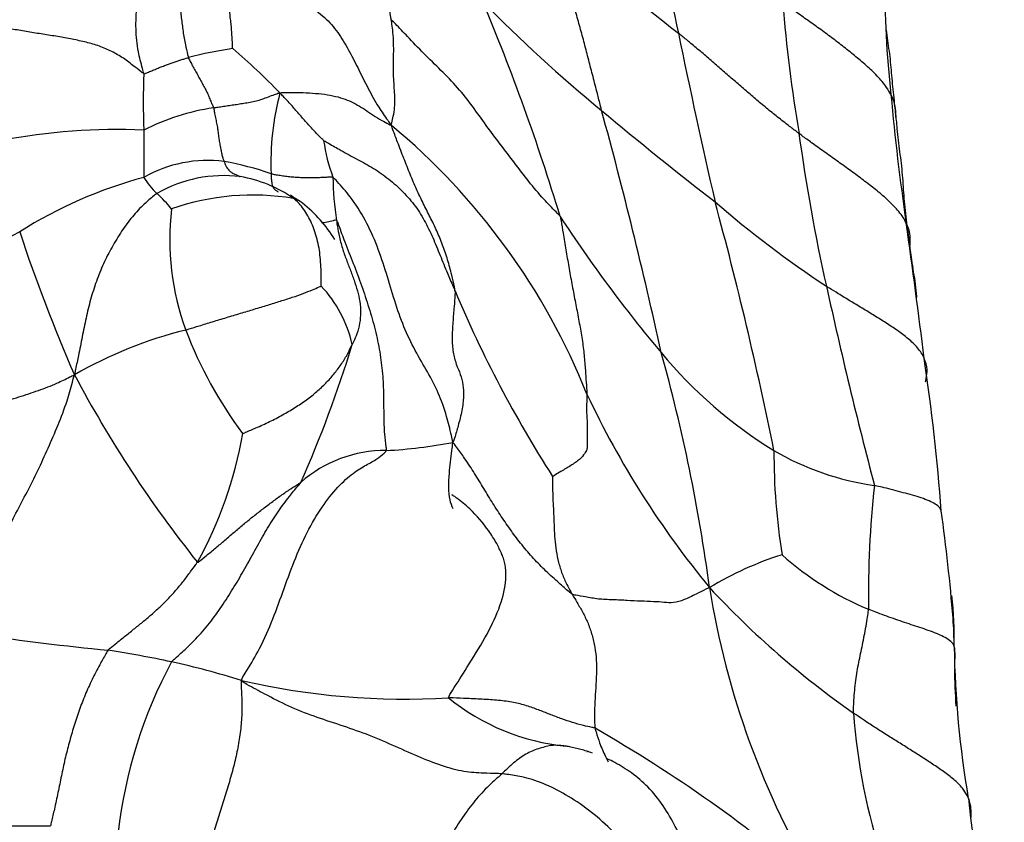
# Model space of a CAD drawing. Units: millimetres. Extents: x 0 to 1478, y 0 to 1758.
# Drawn here: x 509 to 521, y 343 to 352 of the extents above; entities that cross this region are included whole.
import ezdxf
from ezdxf import colors
from ezdxf.entities.mleader import LeaderData, LeaderLine
from ezdxf.math import Vec2, Vec3

# ---------------------------------------------------------------- set-up
doc = ezdxf.new("R2010")
doc.units = ezdxf.units.MM
doc.layers.add('DV5_Défaut', color=7, linetype='Continuous')
doc.layers.add('Défaut', color=7, linetype='Continuous')

# ---------------------------------------------------------------- blocks, each defined once
blk = doc.blocks.new('_DOT')
at = {"color": 0}
blk.add_line((0, 0), (-1, 0), dxfattribs=at)
at = {"color": 0, "const_width": 0.333}
blk.add_lwpolyline([(-0.1665, 0, 1), (0.1665, 0, 1)], format="xyb", close=True, dxfattribs=at)
blk = doc.blocks.new('SE4')
at = {"layer": 'DV5_Défaut', "color": 7, "linetype": 'Continuous'}
for centre, radius, start, end in [((540.112, 357.031), 23.761, 188.5101, 192.4358), ((549.421, 393.215), 52.563, 229.7538, 231.7892), ((530.498, 352.452), 11.16, 179.3136, 186.4862), ((491.096, 342.375), 25.513, 16.8256, 22.8655), ((526.851, 364.25), 17.119, 224.3251, 230.6862), ((535.246, 353.606), 17.16, 184.451, 189.634), ((592.296, 367.271), 76.935, 191.51372, 193.02669), ((512.304, 347.27), 4.508, 98.1563, 104.9209), ((507.045, 346.266), 7.157, 43.7014, 49.8032), ((520.788, 351.095), 10.176, 178.0634, 181.8067), ((515.291, 350.396), 3.177, 165.1436, 182.4409), ((546.398, 353.624), 27.098, 185.1509, 188.3629), ((511.812, 348.447), 2.615, 98.1981, 117.1767), ((545.034, 385.68), 45.222, 230.0648, 232.2374), ((462.637, 336.346), 55.344, 12.3239, 15.3596), ((508.452, 344.714), 7.95, 21.8147, 50.3087), ((510.297, 343.675), 7.106, 87.4098, 101.0078), ((526.824, 350.546), 16.207, 179.196, 181.1603), ((539.384, 353.587), 21.249, 187.7158, 192.6392), ((514.844, 350.954), 2.131, 188.1308, 200.1745), ((511.369, 348.904), 1.513, 82.6571, 119.7192), ((510.89, 346.672), 3.793, 71.1374, 79.7801), ((511.991, 345.103), 5.296, 105.0085, 122.339), ((511.386, 350.687), 0.899, 211.461, 227.0636), ((511.56, 348.659), 1.58, 82.9703, 119.848), ((511.48, 348.667), 1.584, 55.3456, 80.0645), ((516.663, 350.281), 3.82, 180.9198, 188.5681), ((509.421, 348.592), 1.974, 39.4428, 46.7182), ((511.901, 347.134), 2.876, 80.4049, 109.4208), ((510.992, 347.756), 2.626, 55.8872, 59.0211), ((511.448, 348.604), 1.671, 31.9353, 51.6492), ((525.836, 359.786), 13.013, 229.2418, 236.4817), ((473.289, 337.949), 45.651, 11.4427, 15.2143), ((513.991, 349.482), 3.068, 173.1836, 200.2048), ((528.999, 358.532), 16.085, 213.0489, 220.159), ((430.963, 337.061), 89.52, 7.0745, 8.10536), ((512.091, 343.667), 6.598, 116.3943, 130.2903), ((528.55, 356.038), 20.44, 198.427, 203.4729), ((511.657, 347.942), 1.447, 12.4193, 43.6326), ((527.46, 354.418), 14.294, 202.7759, 212.677), ((574.061, 361.061), 56.721, 192.3417, 194.7763), ((512.331, 343.489), 5.082, 103.8744, 119.8464), ((515.773, 350.191), 4.985, 200.7766, 216.7937), ((499.508, 352.383), 14.177, 336.0597, 343.0659), ((496.967, 342.651), 20.493, 7.6917, 15.5907), ((520.836, 351.573), 5.359, 219.5848, 238.4584), ((495.956, 344.518), 24.11, 4.2256, 8.511), ((522.437, 354.607), 14.306, 207.9713, 218.5483), ((525.667, 352.312), 10.876, 205.2767, 219.5065), ((507.172, 347.978), 4.674, 330.7129, 350.4848), ((513.177, 352.645), 5.647, 272.9735, 280.9988), ((513.458, 345.505), 1.501, 89.5394, 131.4282), ((519.666, 349.797), 3.234, 239.6549, 261.9768), ((525.451, 346.966), 7.418, 179.6943, 189.2072), ((530.774, 345.317), 11.63, 173.6909, 180.88), ((496.993, 343.126), 23.226, 4.7108, 7.8431), ((519.295, 342.07), 3.889, 107.4541, 121.2752), ((520.555, 348.503), 3.648, 228.2887, 247.2709), ((525.07, 352.634), 10.639, 222.8899, 235.002), ((526.893, 346.915), 9.737, 188.9888, 211.1246), ((515.835, 344.793), 4.32, 358.7445, 6.7487), ((512.172, 344.515), 7.985, 1.3022, 3.7227), ((512.917, 373.153), 28.624, 261.4921, 264.5499), ((507.406, 327.456), 17.428, 78.2824, 80.78), ((531.687, 344.876), 11.535, 180.8798, 189.7865), ((515.806, 341.895), 5.524, 151.6281, 173.5648), ((508.707, 334.468), 10.299, 72.7095, 77.4429), ((529.502, 344.592), 9.347, 180.9508, 183.6459), ((513.687, 352.574), 8.492, 256.9391, 273.4877), ((515.841, 346.117), 2.6, 230.9615, 264.3283), ((526.219, 344.448), 7.27, 184.1689, 198.2019), ((507.447, 328.94), 17.057, 49.3535, 60.1842), ((541.33, 345.223), 21.136, 186.2698, 191.303), ((509.199, 356.679), 14.089, 265.4692, 271.3086)]:
    blk.add_arc(centre, radius, start, end, dxfattribs=at)
for points, knots in [([(510.619, 351.438), (510.615, 351.455), (510.59, 351.542), (510.546, 351.717), (510.52, 351.963), (510.534, 352.233), (510.555, 352.502), (510.566, 352.774), (510.558, 353.044), (510.518, 353.307), (510.445, 353.551), (510.349, 353.777), (510.238, 353.953), (510.142, 354.054), (510.092, 354.101), (510.08, 354.112)], [0, 0, 0, 0, 0.022727, 0.090909, 0.181818, 0.272727, 0.363636, 0.454545, 0.545455, 0.636364, 0.727273, 0.818182, 0.909091, 0.977273, 1, 1, 1, 1]), ([(513.53, 352.072), (513.528, 352.087), (513.518, 352.144), (513.497, 352.259), (513.471, 352.42), (513.446, 352.602), (513.415, 352.784), (513.369, 352.958), (513.32, 353.131), (513.279, 353.313), (513.245, 353.501), (513.205, 353.688), (513.161, 353.861), (513.132, 353.987), (513.118, 354.051), (513.113, 354.073)], [0, 0, 0, 0, 0.022727, 0.090909, 0.181818, 0.272727, 0.363636, 0.454545, 0.545455, 0.636364, 0.727273, 0.818182, 0.909091, 0.977273, 1, 1, 1, 1]), ([(510.844, 353.302), (510.849, 353.292), (510.865, 353.247), (510.896, 353.158), (510.93, 353.029), (510.962, 352.881), (510.989, 352.73), (511.013, 352.574), (511.03, 352.416), (511.044, 352.256), (511.059, 352.095), (511.079, 351.935), (511.105, 351.791), (511.128, 351.688), (511.14, 351.637), (511.143, 351.627)], [0, 0, 0, 0, 0.022727, 0.090909, 0.181818, 0.272727, 0.363636, 0.454545, 0.545455, 0.636364, 0.727273, 0.818182, 0.909091, 0.977273, 1, 1, 1, 1]), ([(516.005, 351.005), (516, 351.022), (515.984, 351.089), (515.951, 351.222), (515.904, 351.403), (515.853, 351.598), (515.803, 351.792), (515.752, 351.982), (515.699, 352.17), (515.648, 352.358), (515.599, 352.544), (515.551, 352.73), (515.511, 352.898), (515.481, 353.02), (515.466, 353.081), (515.462, 353.095)], [0, 0, 0, 0, 0.022727, 0.090909, 0.181818, 0.272727, 0.363636, 0.454545, 0.545455, 0.636364, 0.727273, 0.818182, 0.909091, 0.977273, 1, 1, 1, 1]), ([(511.607, 352.529), (511.625, 352.524), (511.707, 352.499), (511.871, 352.452), (512.102, 352.403), (512.349, 352.335), (512.578, 352.233), (512.772, 352.085), (512.922, 351.901), (513.041, 351.696), (513.148, 351.483), (513.257, 351.263), (513.368, 351.062), (513.464, 350.923), (513.513, 350.855), (513.529, 350.831)], [0, 0, 0, 0, 0.022727, 0.090909, 0.181818, 0.272727, 0.363636, 0.454545, 0.545455, 0.636364, 0.727273, 0.818182, 0.909091, 0.977273, 1, 1, 1, 1]), ([(511.664, 351.733), (511.664, 351.737), (511.663, 351.764), (511.66, 351.817), (511.656, 351.89), (511.651, 351.97), (511.643, 352.043), (511.634, 352.117), (511.629, 352.19), (511.627, 352.26), (511.623, 352.33), (511.619, 352.398), (511.614, 352.459), (511.61, 352.502), (511.608, 352.524), (511.607, 352.529)], [0, 0, 0, 0, 0.022727, 0.090909, 0.181818, 0.272727, 0.363636, 0.454545, 0.545455, 0.636364, 0.727273, 0.818182, 0.909091, 0.977273, 1, 1, 1, 1]), ([(519.467, 350.925), (519.469, 350.937), (519.468, 350.992), (519.456, 351.101), (519.388, 351.242), (519.281, 351.38), (519.153, 351.505), (519.016, 351.622), (518.875, 351.737), (518.731, 351.848), (518.584, 351.956), (518.435, 352.062), (518.298, 352.159), (518.199, 352.23), (518.15, 352.265), (518.137, 352.274)], [0, 0, 0, 0, 0.022727, 0.090909, 0.181818, 0.272727, 0.363636, 0.454545, 0.545455, 0.636364, 0.727273, 0.818182, 0.909091, 0.977273, 1, 1, 1, 1]), ([(513.529, 350.831), (513.532, 350.842), (513.541, 350.876), (513.557, 350.945), (513.571, 351.038), (513.573, 351.14), (513.568, 351.241), (513.56, 351.347), (513.556, 351.459), (513.557, 351.579), (513.559, 351.703), (513.558, 351.827), (513.549, 351.941), (513.538, 352.022), (513.532, 352.062), (513.53, 352.072)], [0, 0, 0, 0, 0.022727, 0.090909, 0.181818, 0.272727, 0.363636, 0.454545, 0.545455, 0.636364, 0.727273, 0.818182, 0.909091, 0.977273, 1, 1, 1, 1]), ([(515.517, 349.76), (515.502, 349.778), (515.436, 349.844), (515.308, 349.977), (515.147, 350.169), (514.981, 350.388), (514.812, 350.607), (514.646, 350.829), (514.487, 351.056), (514.315, 351.275), (514.116, 351.477), (513.911, 351.674), (513.737, 351.858), (513.611, 351.991), (513.547, 352.057), (513.53, 352.072)], [0, 0, 0, 0, 0.022727, 0.090909, 0.181818, 0.272727, 0.363636, 0.454545, 0.545455, 0.636364, 0.727273, 0.818182, 0.909091, 0.977273, 1, 1, 1, 1]), ([(510.619, 351.438), (510.609, 351.442), (510.566, 351.476), (510.48, 351.544), (510.363, 351.633), (510.225, 351.709), (510.079, 351.771), (509.921, 351.813), (509.756, 351.848), (509.584, 351.878), (509.41, 351.905), (509.235, 351.933), (509.076, 351.96), (508.963, 351.981), (508.907, 351.992), (508.893, 351.994)], [0, 0, 0, 0, 0.022727, 0.090909, 0.181818, 0.272727, 0.363636, 0.454545, 0.545455, 0.636364, 0.727273, 0.818182, 0.909091, 0.977273, 1, 1, 1, 1]), ([(519.349, 351.983), (519.35, 351.972), (519.355, 351.921), (519.368, 351.829), (519.387, 351.701), (519.403, 351.575), (519.413, 351.449), (519.425, 351.319), (519.439, 351.187), (519.451, 351.067), (519.461, 350.98), (519.466, 350.936), (519.467, 350.925)], [0, 0, 0, 0, 0.032665, 0.153582, 0.274499, 0.395416, 0.516333, 0.63725, 0.758166, 0.879083, 0.969771, 1, 1, 1, 1]), ([(518.327, 350.734), (518.316, 350.743), (518.271, 350.777), (518.181, 350.845), (518.059, 350.94), (517.928, 351.046), (517.8, 351.154), (517.673, 351.263), (517.547, 351.373), (517.421, 351.483), (517.295, 351.592), (517.167, 351.701), (517.049, 351.799), (516.963, 351.87), (516.919, 351.906), (516.908, 351.915)], [0, 0, 0, 0, 0.022727, 0.090909, 0.181818, 0.272727, 0.363636, 0.454545, 0.545455, 0.636364, 0.727273, 0.818182, 0.909091, 0.977273, 1, 1, 1, 1]), ([(510.619, 351.438), (510.624, 351.436), (510.642, 351.443), (510.678, 351.459), (510.725, 351.478), (510.776, 351.499), (510.824, 351.519), (510.873, 351.537), (510.919, 351.554), (510.964, 351.571), (511.01, 351.586), (511.054, 351.6), (511.095, 351.612), (511.125, 351.621), (511.139, 351.626), (511.143, 351.627)], [0, 0, 0, 0, 0.022727, 0.090909, 0.181818, 0.272727, 0.363636, 0.454545, 0.545455, 0.636364, 0.727273, 0.818182, 0.909091, 0.977273, 1, 1, 1, 1]), ([(511.143, 351.627), (511.145, 351.62), (511.154, 351.602), (511.173, 351.565), (511.199, 351.515), (511.23, 351.461), (511.26, 351.408), (511.289, 351.354), (511.318, 351.301), (511.348, 351.248), (511.373, 351.195), (511.394, 351.141), (511.415, 351.093), (511.43, 351.058), (511.438, 351.04), (511.439, 351.036)], [0, 0, 0, 0, 0.022727, 0.090909, 0.181818, 0.272727, 0.363636, 0.454545, 0.545455, 0.636364, 0.727273, 0.818182, 0.909091, 0.977273, 1, 1, 1, 1]), ([(511.439, 351.036), (511.445, 351.037), (511.468, 351.04), (511.513, 351.047), (511.575, 351.057), (511.642, 351.067), (511.71, 351.077), (511.779, 351.088), (511.85, 351.099), (511.923, 351.112), (511.994, 351.132), (512.066, 351.159), (512.134, 351.184), (512.184, 351.202), (512.209, 351.212), (512.219, 351.211)], [0, 0, 0, 0, 0.022727, 0.090909, 0.181818, 0.272727, 0.363636, 0.454545, 0.545455, 0.636364, 0.727273, 0.818182, 0.909091, 0.977273, 1, 1, 1, 1]), ([(512.219, 351.211), (512.232, 351.215), (512.284, 351.216), (512.389, 351.217), (512.531, 351.214), (512.678, 351.205), (512.814, 351.186), (512.935, 351.157), (513.04, 351.119), (513.135, 351.07), (513.225, 351.014), (513.317, 350.95), (513.408, 350.893), (513.481, 350.854), (513.518, 350.835), (513.529, 350.831)], [0, 0, 0, 0, 0.022727, 0.090909, 0.181818, 0.272727, 0.363636, 0.454545, 0.545455, 0.636364, 0.727273, 0.818182, 0.909091, 0.977273, 1, 1, 1, 1]), ([(512.734, 350.653), (512.732, 350.655), (512.715, 350.671), (512.682, 350.703), (512.637, 350.748), (512.59, 350.799), (512.545, 350.851), (512.499, 350.902), (512.453, 350.953), (512.408, 351.006), (512.363, 351.058), (512.316, 351.109), (512.273, 351.155), (512.242, 351.189), (512.227, 351.206), (512.219, 351.211)], [0, 0, 0, 0, 0.022727, 0.090909, 0.181818, 0.272727, 0.363636, 0.454545, 0.545455, 0.636364, 0.727273, 0.818182, 0.909091, 0.977273, 1, 1, 1, 1]), ([(511.439, 351.036), (511.441, 351.03), (511.445, 351.008), (511.453, 350.964), (511.465, 350.904), (511.478, 350.838), (511.49, 350.775), (511.496, 350.714), (511.504, 350.656), (511.515, 350.6), (511.525, 350.546), (511.535, 350.496), (511.546, 350.451), (511.556, 350.422), (511.561, 350.408), (511.563, 350.405)], [0, 0, 0, 0, 0.022727, 0.090909, 0.181818, 0.272727, 0.363636, 0.454545, 0.545455, 0.636364, 0.727273, 0.818182, 0.909091, 0.977273, 1, 1, 1, 1]), ([(519.467, 350.925), (519.468, 350.914), (519.473, 350.869), (519.481, 350.779), (519.494, 350.655), (519.511, 350.52), (519.529, 350.384), (519.543, 350.245), (519.552, 350.108), (519.562, 349.97), (519.576, 349.828), (519.591, 349.683), (519.611, 349.551), (519.623, 349.454), (519.628, 349.406), (519.63, 349.394)], [0, 0, 0, 0, 0.022727, 0.090909, 0.181818, 0.272727, 0.363636, 0.454545, 0.545455, 0.636364, 0.727273, 0.818182, 0.909091, 0.977273, 1, 1, 1, 1]), ([(514.28, 348.884), (514.279, 348.898), (514.266, 348.961), (514.239, 349.085), (514.194, 349.25), (514.137, 349.424), (514.067, 349.59), (513.988, 349.75), (513.906, 349.912), (513.826, 350.078), (513.753, 350.252), (513.679, 350.439), (513.61, 350.616), (513.562, 350.745), (513.538, 350.81), (513.529, 350.831)], [0, 0, 0, 0, 0.022727, 0.090909, 0.181818, 0.272727, 0.363636, 0.454545, 0.545455, 0.636364, 0.727273, 0.818182, 0.909091, 0.977273, 1, 1, 1, 1]), ([(519.63, 349.394), (519.633, 349.408), (519.638, 349.463), (519.637, 349.572), (519.581, 349.714), (519.478, 349.851), (519.351, 349.975), (519.212, 350.089), (519.068, 350.199), (518.921, 350.307), (518.772, 350.414), (518.623, 350.52), (518.487, 350.617), (518.389, 350.689), (518.34, 350.725), (518.327, 350.734)], [0, 0, 0, 0, 0.022727, 0.090909, 0.181818, 0.272727, 0.363636, 0.454545, 0.545455, 0.636364, 0.727273, 0.818182, 0.909091, 0.977273, 1, 1, 1, 1]), ([(512.734, 350.653), (512.744, 350.648), (512.806, 350.611), (512.932, 350.539), (513.107, 350.442), (513.299, 350.342), (513.48, 350.219), (513.651, 350.07), (513.802, 349.904), (513.921, 349.714), (514.02, 349.511), (514.105, 349.301), (514.182, 349.108), (514.243, 348.97), (514.273, 348.902), (514.28, 348.884)], [0, 0, 0, 0, 0.022727, 0.090909, 0.181818, 0.272727, 0.363636, 0.454545, 0.545455, 0.636364, 0.727273, 0.818182, 0.909091, 0.977273, 1, 1, 1, 1]), ([(511.563, 350.405), (511.564, 350.402), (511.568, 350.389), (511.577, 350.365), (511.591, 350.337), (511.61, 350.314), (511.629, 350.291), (511.649, 350.278), (511.67, 350.265), (511.692, 350.254), (511.709, 350.246), (511.724, 350.239), (511.738, 350.233), (511.749, 350.229), (511.754, 350.227), (511.754, 350.227)], [0, 0, 0, 0, 0.022727, 0.090909, 0.181818, 0.272727, 0.363636, 0.454545, 0.545455, 0.636364, 0.727273, 0.818182, 0.909091, 0.977273, 1, 1, 1, 1]), ([(512.116, 350.261), (512.116, 350.255), (512.117, 350.23), (512.119, 350.182), (512.128, 350.123), (512.15, 350.081), (512.177, 350.061), (512.195, 350.052), (512.201, 350.049)], [0, 0, 0, 0, 0.0558461, 0.2233843, 0.4467685, 0.6701528, 0.893537, 1, 1, 1, 1]), ([(512.116, 350.261), (512.121, 350.26), (512.141, 350.256), (512.182, 350.249), (512.239, 350.24), (512.302, 350.231), (512.366, 350.224), (512.431, 350.22), (512.497, 350.216), (512.564, 350.216), (512.632, 350.217), (512.701, 350.219), (512.765, 350.222), (512.811, 350.225), (512.835, 350.227), (512.844, 350.219)], [0, 0, 0, 0, 0.022727, 0.090909, 0.181818, 0.272727, 0.363636, 0.454545, 0.545455, 0.636364, 0.727273, 0.818182, 0.909091, 0.977273, 1, 1, 1, 1]), ([(514.254, 347.101), (514.249, 347.132), (514.226, 347.234), (514.178, 347.433), (514.089, 347.683), (513.959, 347.93), (513.81, 348.177), (513.675, 348.456), (513.568, 348.766), (513.475, 349.089), (513.368, 349.41), (513.23, 349.72), (513.067, 349.974), (512.929, 350.131), (512.858, 350.208), (512.844, 350.219)], [0, 0, 0, 0, 0.022727, 0.090909, 0.181818, 0.272727, 0.363636, 0.454545, 0.545455, 0.636364, 0.727273, 0.818182, 0.909091, 0.977273, 1, 1, 1, 1]), ([(510.774, 350.029), (510.762, 350.021), (510.71, 349.98), (510.61, 349.895), (510.481, 349.758), (510.356, 349.586), (510.242, 349.401), (510.142, 349.204), (510.058, 348.996), (509.99, 348.782), (509.937, 348.563), (509.893, 348.344), (509.854, 348.143), (509.823, 347.997), (509.808, 347.923), (509.802, 347.897)], [0, 0, 0, 0, 0.022727, 0.090909, 0.181818, 0.272727, 0.363636, 0.454545, 0.545455, 0.636364, 0.727273, 0.818182, 0.909091, 0.977273, 1, 1, 1, 1]), ([(512.345, 350.007), (512.346, 350.007), (512.355, 350.002), (512.367, 349.994), (512.377, 349.979), (512.381, 349.971), (512.381, 349.97)], [0, 0, 0, 0, 0.060856, 0.530428, 0.882607, 1, 1, 1, 1]), ([(512.49, 349.91), (512.487, 349.912), (512.471, 349.927), (512.442, 349.946), (512.408, 349.959), (512.39, 349.965), (512.381, 349.97)], [0, 0, 0, 0, 0.105715, 0.552858, 0.888214, 1, 1, 1, 1]), ([(512.704, 348.941), (512.705, 348.945), (512.706, 348.984), (512.707, 349.062), (512.704, 349.167), (512.695, 349.279), (512.682, 349.388), (512.657, 349.491), (512.63, 349.59), (512.594, 349.681), (512.549, 349.765), (512.502, 349.844), (512.451, 349.907), (512.409, 349.945), (512.388, 349.964), (512.381, 349.97)], [0, 0, 0, 0, 0.022727, 0.090909, 0.181818, 0.272727, 0.363636, 0.454545, 0.545455, 0.636364, 0.727273, 0.818182, 0.909091, 0.977273, 1, 1, 1, 1]), ([(515.517, 349.76), (515.522, 349.742), (515.533, 349.677), (515.556, 349.546), (515.585, 349.366), (515.618, 349.168), (515.654, 348.968), (515.693, 348.768), (515.73, 348.575), (515.764, 348.387), (515.794, 348.192), (515.81, 348.014), (515.82, 347.856), (515.828, 347.74), (515.832, 347.682), (515.833, 347.668)], [0, 0, 0, 0, 0.022727, 0.090909, 0.181818, 0.272727, 0.363636, 0.454545, 0.545455, 0.636364, 0.727273, 0.818182, 0.909091, 0.977273, 1, 1, 1, 1]), ([(512.886, 349.712), (512.88, 349.719), (512.848, 349.708), (512.787, 349.69), (512.74, 349.684), (512.715, 349.684), (512.711, 349.684)], [0, 0, 0, 0, 0.114585, 0.458339, 0.916677, 1, 1, 1, 1]), ([(512.886, 349.712), (512.887, 349.701), (512.895, 349.646), (512.913, 349.538), (512.948, 349.403), (512.995, 349.266), (513.045, 349.137), (513.093, 349.01), (513.134, 348.884), (513.162, 348.757), (513.172, 348.629), (513.162, 348.502), (513.132, 348.387), (513.095, 348.305), (513.075, 348.264), (513.07, 348.253)], [0, 0, 0, 0, 0.022727, 0.090909, 0.181818, 0.272727, 0.363636, 0.454545, 0.545455, 0.636364, 0.727273, 0.818182, 0.909091, 0.977273, 1, 1, 1, 1]), ([(512.886, 349.712), (512.896, 349.7), (512.926, 349.613), (512.989, 349.439), (513.084, 349.205), (513.182, 348.947), (513.268, 348.685), (513.344, 348.425), (513.397, 348.165), (513.431, 347.909), (513.441, 347.657), (513.44, 347.417), (513.446, 347.214), (513.463, 347.081), (513.473, 347.016), (513.47, 347.005)], [0, 0, 0, 0, 0.022727, 0.090909, 0.181818, 0.272727, 0.363636, 0.454545, 0.545455, 0.636364, 0.727273, 0.818182, 0.909091, 0.977273, 1, 1, 1, 1]), ([(519.63, 349.394), (519.631, 349.382), (519.638, 349.334), (519.652, 349.238), (519.672, 349.105), (519.698, 348.96), (519.705, 348.861), (519.709, 348.809), (519.709, 348.805)], [0, 0, 0, 0, 0.061047, 0.244186, 0.488373, 0.732559, 0.976746, 1, 1, 1, 1]), ([(511.112, 348.423), (511.125, 348.427), (511.177, 348.443), (511.281, 348.476), (511.428, 348.521), (511.591, 348.57), (511.756, 348.62), (511.919, 348.668), (512.078, 348.717), (512.227, 348.763), (512.367, 348.808), (512.495, 348.852), (512.597, 348.893), (512.665, 348.922), (512.699, 348.937), (512.704, 348.941)], [0, 0, 0, 0, 0.022727, 0.090909, 0.181818, 0.272727, 0.363636, 0.454545, 0.545455, 0.636364, 0.727273, 0.818182, 0.909091, 0.977273, 1, 1, 1, 1]), ([(514.28, 348.884), (514.282, 348.868), (514.278, 348.807), (514.269, 348.685), (514.254, 348.515), (514.243, 348.329), (514.254, 348.159), (514.293, 348.019), (514.346, 347.901), (514.378, 347.784), (514.385, 347.644), (514.365, 347.479), (514.322, 347.312), (514.285, 347.184), (514.266, 347.119), (514.254, 347.101)], [0, 0, 0, 0, 0.022727, 0.090909, 0.181818, 0.272727, 0.363636, 0.454545, 0.545455, 0.636364, 0.727273, 0.818182, 0.909091, 0.977273, 1, 1, 1, 1]), ([(519.801, 348.088), (519.8, 348.089), (519.781, 348.133), (519.727, 348.216), (519.615, 348.322), (519.486, 348.418), (519.351, 348.507), (519.212, 348.594), (519.071, 348.679), (518.93, 348.764), (518.801, 348.843), (518.708, 348.901), (518.662, 348.93), (518.65, 348.938)], [0, 0, 0, 0, 0.002636, 0.113454, 0.224272, 0.335091, 0.445909, 0.556727, 0.667545, 0.778364, 0.889182, 0.972295, 1, 1, 1, 1]), ([(511.781, 347.205), (511.788, 347.208), (511.843, 347.232), (511.952, 347.278), (512.098, 347.344), (512.253, 347.424), (512.398, 347.51), (512.534, 347.602), (512.656, 347.698), (512.763, 347.799), (512.857, 347.904), (512.94, 348.014), (513.006, 348.121), (513.046, 348.203), (513.065, 348.244), (513.07, 348.253)], [0, 0, 0, 0, 0.022727, 0.090909, 0.181818, 0.272727, 0.363636, 0.454545, 0.545455, 0.636364, 0.727273, 0.818182, 0.909091, 0.977273, 1, 1, 1, 1]), ([(519.816, 347.815), (519.821, 347.832), (519.83, 347.878), (519.841, 347.969), (519.82, 348.046), (519.801, 348.088)], [0, 0, 0, 0, 0.126505, 0.506018, 1, 1, 1, 1]), ([(507.445, 346.898), (507.46, 346.895), (507.527, 346.93), (507.66, 346.999), (507.838, 347.093), (508.034, 347.195), (508.242, 347.295), (508.461, 347.392), (508.688, 347.481), (508.917, 347.562), (509.148, 347.636), (509.38, 347.71), (509.583, 347.789), (509.715, 347.854), (509.78, 347.887), (509.802, 347.897)], [0, 0, 0, 0, 0.022727, 0.090909, 0.181818, 0.272727, 0.363636, 0.454545, 0.545455, 0.636364, 0.727273, 0.818182, 0.909091, 0.977273, 1, 1, 1, 1]), ([(508.682, 344.844), (508.688, 344.868), (508.71, 344.966), (508.752, 345.161), (508.806, 345.43), (508.879, 345.726), (508.988, 346.01), (509.113, 346.272), (509.246, 346.517), (509.372, 346.768), (509.492, 347.033), (509.612, 347.304), (509.711, 347.565), (509.766, 347.761), (509.792, 347.859), (509.802, 347.897)], [0, 0, 0, 0, 0.022727, 0.090909, 0.181818, 0.272727, 0.363636, 0.454545, 0.545455, 0.636364, 0.727273, 0.818182, 0.909091, 0.977273, 1, 1, 1, 1]), ([(515.833, 347.668), (515.833, 347.655), (515.83, 347.608), (515.827, 347.514), (515.831, 347.383), (515.839, 347.259), (515.833, 347.173), (515.838, 347.082), (515.834, 347.018), (515.809, 346.973), (515.753, 346.902), (515.644, 346.828), (515.533, 346.764), (515.465, 346.723), (515.434, 346.7), (515.428, 346.701)], [0, 0, 0, 0, 0.022727, 0.090909, 0.181818, 0.272727, 0.363636, 0.454545, 0.545455, 0.636364, 0.727273, 0.818182, 0.909091, 0.977273, 1, 1, 1, 1]), ([(514.257, 346.321), (514.242, 346.352), (514.202, 346.47), (514.207, 346.709), (514.235, 346.945), (514.252, 347.065), (514.254, 347.101)], [0, 0, 0, 0, 0.17355, 0.586775, 0.896694, 1, 1, 1, 1]), ([(515.658, 345.315), (515.648, 345.32), (515.596, 345.366), (515.491, 345.458), (515.349, 345.586), (515.203, 345.735), (515.067, 345.894), (514.942, 346.06), (514.824, 346.23), (514.712, 346.405), (514.605, 346.582), (514.498, 346.758), (514.393, 346.918), (514.31, 347.03), (514.268, 347.086), (514.254, 347.101)], [0, 0, 0, 0, 0.022727, 0.090909, 0.181818, 0.272727, 0.363636, 0.454545, 0.545455, 0.636364, 0.727273, 0.818182, 0.909091, 0.977273, 1, 1, 1, 1]), ([(511.767, 344.301), (511.775, 344.33), (511.849, 344.446), (511.979, 344.661), (512.122, 344.979), (512.253, 345.338), (512.385, 345.705), (512.537, 346.05), (512.714, 346.349), (512.903, 346.585), (513.085, 346.749), (513.239, 346.839), (513.354, 346.899), (513.428, 346.959), (513.466, 346.992), (513.47, 347.005)], [0, 0, 0, 0, 0.022727, 0.090909, 0.181818, 0.272727, 0.363636, 0.454545, 0.545455, 0.636364, 0.727273, 0.818182, 0.909091, 0.977273, 1, 1, 1, 1]), ([(510.946, 344.52), (510.957, 344.535), (511.018, 344.588), (511.138, 344.695), (511.294, 344.856), (511.449, 345.047), (511.588, 345.249), (511.716, 345.458), (511.839, 345.671), (511.955, 345.886), (512.073, 346.094), (512.198, 346.289), (512.319, 346.452), (512.41, 346.562), (512.456, 346.616), (512.465, 346.63)], [0, 0, 0, 0, 0.022727, 0.090909, 0.181818, 0.272727, 0.363636, 0.454545, 0.545455, 0.636364, 0.727273, 0.818182, 0.909091, 0.977273, 1, 1, 1, 1]), ([(511.248, 345.692), (511.256, 345.689), (511.292, 345.719), (511.365, 345.778), (511.465, 345.861), (511.573, 345.951), (511.68, 346.044), (511.788, 346.135), (511.897, 346.225), (512.008, 346.311), (512.121, 346.396), (512.233, 346.479), (512.338, 346.551), (512.416, 346.6), (512.456, 346.624), (512.465, 346.63)], [0, 0, 0, 0, 0.022727, 0.090909, 0.181818, 0.272727, 0.363636, 0.454545, 0.545455, 0.636364, 0.727273, 0.818182, 0.909091, 0.977273, 1, 1, 1, 1]), ([(515.428, 346.701), (515.429, 346.695), (515.427, 346.657), (515.427, 346.58), (515.43, 346.474), (515.436, 346.354), (515.442, 346.23), (515.446, 346.1), (515.452, 345.966), (515.469, 345.827), (515.496, 345.689), (515.539, 345.555), (515.589, 345.441), (515.631, 345.363), (515.653, 345.324), (515.658, 345.315)], [0, 0, 0, 0, 0.022727, 0.090909, 0.181818, 0.272727, 0.363636, 0.454545, 0.545455, 0.636364, 0.727273, 0.818182, 0.909091, 0.977273, 1, 1, 1, 1]), ([(520.001, 346.295), (519.998, 346.308), (519.984, 346.338), (519.935, 346.377), (519.86, 346.413), (519.769, 346.449), (519.665, 346.48), (519.555, 346.51), (519.442, 346.54), (519.338, 346.566), (519.262, 346.584), (519.224, 346.593), (519.215, 346.595)], [0, 0, 0, 0, 0.081462, 0.196279, 0.311096, 0.425914, 0.540731, 0.655548, 0.770365, 0.885183, 0.971296, 1, 1, 1, 1]), ([(514.833, 345.782), (514.832, 345.784), (514.83, 345.788), (514.827, 345.796), (514.805, 345.845), (514.767, 345.924), (514.648, 346.109), (514.488, 346.298), (514.341, 346.418), (514.267, 346.47), (514.254, 346.478), (514.248, 346.482), (514.245, 346.483), (514.244, 346.483), (514.244, 346.483)], [0, 0, 0, 0, 0.007246, 0.013779, 0.02599, 0.183759, 0.349238, 0.689608, 0.901684, 0.948413, 0.957535, 0.966727, 0.986699, 1, 1, 1, 1]), ([(514.203, 344.097), (514.209, 344.12), (514.291, 344.248), (514.439, 344.482), (514.642, 344.806), (514.808, 345.144), (514.891, 345.461), (514.876, 345.667), (514.84, 345.765), (514.832, 345.784)], [0, 0, 0, 0, 0.047555, 0.190222, 0.380444, 0.570665, 0.760887, 0.951109, 1, 1, 1, 1]), ([(510.199, 344.658), (510.205, 344.667), (510.24, 344.695), (510.31, 344.752), (510.406, 344.829), (510.512, 344.914), (510.617, 344.998), (510.719, 345.086), (510.82, 345.176), (510.915, 345.27), (511.004, 345.371), (511.091, 345.474), (511.163, 345.574), (511.216, 345.646), (511.242, 345.682), (511.248, 345.692)], [0, 0, 0, 0, 0.022727, 0.090909, 0.181818, 0.272727, 0.363636, 0.454545, 0.545455, 0.636364, 0.727273, 0.818182, 0.909091, 0.977273, 1, 1, 1, 1]), ([(517.276, 345.393), (517.257, 345.387), (517.205, 345.361), (517.103, 345.311), (516.974, 345.246), (516.85, 345.211), (516.74, 345.22), (516.623, 345.229), (516.464, 345.233), (516.309, 345.242), (516.139, 345.251), (515.961, 345.255), (515.828, 345.283), (515.726, 345.3), (515.674, 345.307), (515.658, 345.315)], [0, 0, 0, 0, 0.022727, 0.090909, 0.181818, 0.272727, 0.363636, 0.454545, 0.545455, 0.636364, 0.727273, 0.818182, 0.909091, 0.977273, 1, 1, 1, 1]), ([(515.658, 345.315), (515.664, 345.305), (515.687, 345.268), (515.732, 345.192), (515.792, 345.088), (515.85, 344.968), (515.895, 344.836), (515.927, 344.693), (515.945, 344.541), (515.946, 344.38), (515.936, 344.215), (515.925, 344.052), (515.92, 343.906), (515.923, 343.803), (515.926, 343.752), (515.928, 343.739)], [0, 0, 0, 0, 0.022727, 0.090909, 0.181818, 0.272727, 0.363636, 0.454545, 0.545455, 0.636364, 0.727273, 0.818182, 0.909091, 0.977273, 1, 1, 1, 1]), ([(518.969, 343.919), (518.968, 343.93), (518.969, 343.97), (518.972, 344.05), (518.98, 344.158), (518.991, 344.273), (519.007, 344.383), (519.025, 344.489), (519.047, 344.591), (519.069, 344.695), (519.091, 344.801), (519.112, 344.91), (519.13, 345.014), (519.14, 345.09), (519.145, 345.128), (519.146, 345.138)], [0, 0, 0, 0, 0.022727, 0.090909, 0.181818, 0.272727, 0.363636, 0.454545, 0.545455, 0.636364, 0.727273, 0.818182, 0.909091, 0.977273, 1, 1, 1, 1]), ([(520.154, 344.699), (520.152, 344.711), (520.141, 344.73), (520.114, 344.765), (520.051, 344.806), (519.968, 344.846), (519.874, 344.881), (519.776, 344.916), (519.674, 344.949), (519.57, 344.983), (519.465, 345.02), (519.36, 345.057), (519.262, 345.093), (519.191, 345.121), (519.155, 345.134), (519.146, 345.138)], [0, 0, 0, 0, 0.022727, 0.090909, 0.181818, 0.272727, 0.363636, 0.454545, 0.545455, 0.636364, 0.727273, 0.818182, 0.909091, 0.977273, 1, 1, 1, 1]), ([(510.199, 344.658), (510.189, 344.645), (510.156, 344.588), (510.091, 344.472), (510.007, 344.312), (509.927, 344.132), (509.856, 343.949), (509.794, 343.761), (509.739, 343.569), (509.69, 343.376), (509.648, 343.18), (509.609, 342.983), (509.57, 342.804), (509.54, 342.674), (509.524, 342.609), (509.52, 342.593)], [0, 0, 0, 0, 0.022727, 0.090909, 0.181818, 0.272727, 0.363636, 0.454545, 0.545455, 0.636364, 0.727273, 0.818182, 0.909091, 0.977273, 1, 1, 1, 1]), ([(520.154, 344.699), (520.157, 344.679), (520.159, 344.628), (520.161, 344.577), (520.161, 344.553)], [0, 0, 0, 0, 0.536336, 1, 1, 1, 1]), ([(511.767, 344.301), (511.761, 344.283), (511.765, 344.214), (511.773, 344.076), (511.773, 343.888), (511.755, 343.686), (511.722, 343.486), (511.675, 343.286), (511.619, 343.086), (511.557, 342.886), (511.493, 342.685), (511.429, 342.484), (511.37, 342.302), (511.326, 342.17), (511.304, 342.104), (511.298, 342.088)], [0, 0, 0, 0, 0.022727, 0.090909, 0.181818, 0.272727, 0.363636, 0.454545, 0.545455, 0.636364, 0.727273, 0.818182, 0.909091, 0.977273, 1, 1, 1, 1]), ([(514.833, 343.204), (514.815, 343.205), (514.742, 343.207), (514.597, 343.211), (514.39, 343.222), (514.127, 343.293), (513.84, 343.408), (513.543, 343.542), (513.238, 343.672), (512.928, 343.779), (512.619, 343.877), (512.322, 343.995), (512.064, 344.129), (511.879, 344.229), (511.786, 344.28), (511.767, 344.301)], [0, 0, 0, 0, 0.022727, 0.090909, 0.181818, 0.272727, 0.363636, 0.454545, 0.545455, 0.636364, 0.727273, 0.818182, 0.909091, 0.977273, 1, 1, 1, 1]), ([(515.928, 343.739), (515.915, 343.745), (515.87, 343.754), (515.781, 343.773), (515.662, 343.806), (515.536, 343.849), (515.409, 343.898), (515.279, 343.949), (515.142, 343.999), (514.992, 344.042), (514.818, 344.066), (514.627, 344.08), (514.438, 344.089), (514.294, 344.095), (514.222, 344.097), (514.203, 344.097)], [0, 0, 0, 0, 0.022727, 0.090909, 0.181818, 0.272727, 0.363636, 0.454545, 0.545455, 0.636364, 0.727273, 0.818182, 0.909091, 0.977273, 1, 1, 1, 1]), ([(520.321, 342.915), (520.316, 342.927), (520.295, 342.967), (520.248, 343.045), (520.151, 343.139), (520.029, 343.231), (519.9, 343.318), (519.768, 343.404), (519.634, 343.489), (519.5, 343.573), (519.365, 343.657), (519.231, 343.743), (519.109, 343.822), (519.023, 343.882), (518.979, 343.912), (518.969, 343.919)], [0, 0, 0, 0, 0.022727, 0.090909, 0.181818, 0.272727, 0.363636, 0.454545, 0.545455, 0.636364, 0.727273, 0.818182, 0.909091, 0.977273, 1, 1, 1, 1]), ([(515.928, 343.739), (515.931, 343.725), (515.948, 343.667), (515.985, 343.552), (516.035, 343.436), (516.072, 343.364), (516.083, 343.344)], [0, 0, 0, 0, 0.103987, 0.415949, 0.831898, 1, 1, 1, 1]), ([(515.584, 343.529), (515.583, 343.529), (515.561, 343.532), (515.521, 343.536), (515.464, 343.54), (515.404, 343.538), (515.338, 343.521), (515.261, 343.499), (515.186, 343.472), (515.114, 343.435), (515.041, 343.387), (514.969, 343.333), (514.907, 343.277), (514.863, 343.233), (514.841, 343.211), (514.833, 343.204)], [0, 0, 0, 0, 0.022727, 0.090909, 0.181818, 0.272727, 0.363636, 0.454545, 0.545455, 0.636364, 0.727273, 0.818182, 0.909091, 0.977273, 1, 1, 1, 1]), ([(515.896, 343.448), (515.852, 343.464), (515.763, 343.492), (515.656, 343.515), (515.595, 343.527), (515.584, 343.529)], [0, 0, 0, 0, 0.429452, 0.857363, 1, 1, 1, 1]), ([(517.112, 342.014), (517.038, 342.225), (516.909, 342.552), (516.638, 342.984), (516.366, 343.214), (516.197, 343.32), (516.102, 343.366), (516.072, 343.379)], [0, 0, 0, 0, 0.365731, 0.680679, 0.819025, 0.943844, 1, 1, 1, 1]), ([(514.833, 343.204), (514.821, 343.192), (514.76, 343.14), (514.641, 343.032), (514.493, 342.865), (514.349, 342.667), (514.219, 342.459), (514.102, 342.245), (513.996, 342.026), (513.894, 341.807), (513.789, 341.59), (513.672, 341.375), (513.554, 341.184), (513.464, 341.049), (513.419, 340.982), (513.408, 340.965)], [0, 0, 0, 0, 0.022727, 0.090909, 0.181818, 0.272727, 0.363636, 0.454545, 0.545455, 0.636364, 0.727273, 0.818182, 0.909091, 0.977273, 1, 1, 1, 1]), ([(517.419, 341.049), (517.395, 341.061), (517.297, 341.12), (517.106, 341.245), (516.886, 341.466), (516.692, 341.74), (516.524, 342.022), (516.342, 342.3), (516.115, 342.558), (515.854, 342.783), (515.581, 342.966), (515.314, 343.098), (515.083, 343.17), (514.928, 343.193), (514.852, 343.202), (514.833, 343.204)], [0, 0, 0, 0, 0.022727, 0.090909, 0.181818, 0.272727, 0.363636, 0.454545, 0.545455, 0.636364, 0.727273, 0.818182, 0.909091, 0.977273, 1, 1, 1, 1]), ([(520.321, 342.915), (520.324, 342.906), (520.335, 342.866), (520.351, 342.792), (520.351, 342.726), (520.348, 342.691)], [0, 0, 0, 0, 0.1367361, 0.5469444, 1, 1, 1, 1])]:
    blk.add_open_spline(points, degree=3, knots=knots, dxfattribs=at)
blk.add_open_spline([(515.833, 343.468), (515.836, 343.466), (515.839, 343.465), (515.841, 343.463)], degree=3, dxfattribs=at)

msp = doc.modelspace()

# ---------------------------------------------------------------- block references
at = {"layer": 'Défaut'}
msp.add_blockref('SE4', (0, 0), dxfattribs=at)

# ---------------------------------------------------------------- leaders
at = {"layer": 'Défaut', "color": 7, "linetype": 'Continuous'}
ml = msp.add_multileader_mtext('Standard', dxfattribs=at)
ml.set_content('{\\pxsm0.9;\\fSolid Edge ISO|b1||i0||c0|p34;\\W1.;11/04/2024\\P}', color=256)
ml.set_leader_properties()
ml.set_arrow_properties(name='DOT')
ml.build(insert=Vec2(0, 0))
ml.multileader.update_dxf_attribs({"leader_type": 0, "dogleg_length": 0, "arrow_head_size": 12})
ctx = ml.context
ctx.base_point, ctx.char_height, ctx.arrow_head_size = Vec3(1390.407, 1750.828), 12, 12
notes = []
notes.append((ctx, [(0, (0, 0, 0), (0, 0), (1, 0), 1, [])]))
ctx.mtext.insert = Vec3(1392.407, 1756.828)
for ctx, leaders in notes:
    for number, flags, end, landing, length, lines in leaders:
        leader = LeaderData()
        leader.index, (leader.has_last_leader_line, leader.has_dogleg_vector, leader.attachment_direction) = number, flags
        leader.last_leader_point, leader.dogleg_vector, leader.dogleg_length = Vec3(end), Vec3(landing), length
        for number, points, colour, breaks in lines:
            line = LeaderLine()
            line.index, line.vertices, line.color, line.breaks = number, Vec3.list(points), colors.encode_raw_color(colour), breaks
            leader.lines.append(line)
        ctx.leaders.append(leader)

doc.saveas('drawing.dxf')
